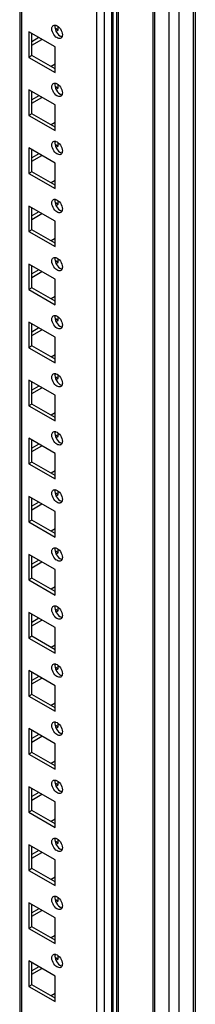
# Model space of a CAD drawing. Units: millimetres. Extents: x 224 to 950, y 126 to 1514.
# Drawn here: x 888 to 949, y 470 to 816 of the extents above; entities that cross this region are included whole.
import ezdxf

# ---------------------------------------------------------------- set-up
doc = ezdxf.new("R2010")
doc.units = ezdxf.units.MM
doc.header["$LTSCALE"] = 106.656875
doc.layers.get('0').update_dxf_attribs({"linetype": 'CONTINUOUS'})

msp = doc.modelspace()

# ---------------------------------------------------------------- linework, layer by layer
at = {"color": 7, "linetype": 'CONTINUOUS'}
for p, q in [((948.71, 1258.16), (948.71, 298.77)), ((949.45, 1258.58), (949.45, 299.79)), ((940.23, 1253.26), (940.23, 295.91)), ((943.76, 295.91), (943.76, 1255.3)), ((934.6, 1250.01), (934.6, 298.92)), ((935.31, 298.75), (935.31, 1250.42)), ((921.81, 1242.63), (921.81, 298.75)), ((922.52, 298.92), (922.52, 1243.04)), ((917.6, 304.4), (917.6, 1221.91)), ((920.08, 1223.33), (920.08, 305.83)), ((920.54, 1223.99), (920.54, 306.48)), ((914.77, 1215.43), (914.77, 310.2)), ((887.88, 1199.9), (887.88, 325.73)), ((888.61, 325.3), (888.61, 1200.33)), ((901.34, 812.76), (900.28, 813.37)), ((901.34, 812.76), (901.34, 813.82)), ((900.28, 806.84), (891.08, 812.14)), ((891.08, 812.14), (891.08, 803.16)), ((892.14, 803.77), (892.14, 811.53)), ((894.62, 810.1), (892.14, 808.67)), ((900.67, 812.37), (901.34, 812.76)), ((892.14, 807.45), (895.68, 809.49)), ((900.28, 797.86), (900.28, 806.84)), ((892.14, 803.77), (891.08, 803.16)), ((891.08, 803.16), (900.28, 797.86)), ((900.28, 799.08), (892.14, 803.77)), ((900.28, 800.71), (898.86, 799.9)), ((901.34, 792.34), (900.28, 792.96)), ((901.34, 792.34), (901.34, 793.41)), ((900.28, 786.42), (891.08, 791.73)), ((891.08, 791.73), (891.08, 782.75)), ((892.14, 783.36), (892.14, 791.12)), ((894.62, 789.69), (892.14, 788.26)), ((900.67, 791.96), (901.34, 792.34)), ((892.14, 787.04), (895.68, 789.08)), ((900.28, 777.44), (900.28, 786.42)), ((892.14, 783.36), (891.08, 782.75)), ((891.08, 782.75), (900.28, 777.44)), ((900.28, 778.67), (892.14, 783.36)), ((900.28, 780.3), (898.86, 779.48)), ((901.34, 771.93), (900.28, 772.54)), ((900.67, 771.54), (901.34, 771.93)), ((901.34, 771.93), (901.34, 772.99)), ((900.28, 766.01), (891.08, 771.32)), ((891.08, 771.32), (891.08, 762.34)), ((892.14, 762.95), (892.14, 770.71)), ((894.62, 769.28), (892.14, 767.85)), ((892.14, 766.62), (895.68, 768.67)), ((900.28, 757.03), (900.28, 766.01)), ((892.14, 762.95), (891.08, 762.34)), ((891.08, 762.34), (900.28, 757.03)), ((900.28, 758.25), (892.14, 762.95)), ((900.28, 759.89), (898.86, 759.07)), ((901.34, 751.52), (900.28, 752.13)), ((900.67, 751.13), (901.34, 751.52)), ((901.34, 751.52), (901.34, 752.58)), ((900.28, 745.6), (891.08, 750.91)), ((891.08, 750.91), (891.08, 741.92)), ((892.14, 742.54), (892.14, 750.29)), ((894.62, 748.87), (892.14, 747.44)), ((892.14, 746.21), (895.68, 748.25)), ((900.28, 736.62), (900.28, 745.6)), ((892.14, 742.54), (891.08, 741.92)), ((891.08, 741.92), (900.28, 736.62)), ((900.28, 737.84), (892.14, 742.54)), ((900.28, 739.48), (898.86, 738.66)), ((900.28, 725.19), (891.08, 730.49)), ((891.08, 730.49), (891.08, 721.51)), ((901.34, 731.11), (900.28, 731.72)), ((900.67, 730.72), (901.34, 731.11)), ((901.34, 731.11), (901.34, 732.17)), ((892.14, 722.12), (892.14, 729.88)), ((894.62, 728.45), (892.14, 727.02)), ((892.14, 725.8), (895.68, 727.84)), ((900.28, 716.21), (900.28, 725.19)), ((892.14, 722.12), (891.08, 721.51)), ((891.08, 721.51), (900.28, 716.21)), ((900.28, 717.43), (892.14, 722.12)), ((900.28, 719.06), (898.86, 718.25)), ((900.28, 704.77), (891.08, 710.08)), ((891.08, 710.08), (891.08, 701.1)), ((901.34, 710.69), (900.28, 711.31)), ((900.67, 710.31), (901.34, 710.69)), ((901.34, 710.69), (901.34, 711.76)), ((892.14, 701.71), (892.14, 709.47)), ((894.62, 708.04), (892.14, 706.61)), ((892.14, 705.39), (895.68, 707.43)), ((900.28, 695.79), (900.28, 704.77)), ((892.14, 701.71), (891.08, 701.1)), ((891.08, 701.1), (900.28, 695.79)), ((900.28, 697.02), (892.14, 701.71)), ((900.28, 698.65), (898.86, 697.83)), ((900.28, 684.36), (891.08, 689.67)), ((891.08, 689.67), (891.08, 680.69)), ((892.14, 681.3), (892.14, 689.06)), ((901.34, 690.28), (900.28, 690.89)), ((900.67, 689.89), (901.34, 690.28)), ((901.34, 690.28), (901.34, 691.34)), ((894.62, 687.63), (892.14, 686.2)), ((892.14, 684.97), (895.68, 687.02)), ((900.28, 675.38), (900.28, 684.36)), ((892.14, 681.3), (891.08, 680.69)), ((891.08, 680.69), (900.28, 675.38)), ((900.28, 676.6), (892.14, 681.3)), ((900.28, 678.24), (898.86, 677.42)), ((900.28, 663.95), (891.08, 669.26)), ((891.08, 669.26), (891.08, 660.27)), ((892.14, 660.89), (892.14, 668.64)), ((901.34, 669.87), (900.28, 670.48)), ((900.67, 669.48), (901.34, 669.87)), ((901.34, 669.87), (901.34, 670.93)), ((894.62, 667.21), (892.14, 665.79)), ((892.14, 664.56), (895.68, 666.6)), ((900.28, 654.97), (900.28, 663.95)), ((892.14, 660.89), (891.08, 660.27)), ((891.08, 660.27), (900.28, 654.97)), ((900.28, 656.19), (892.14, 660.89)), ((900.28, 657.82), (898.86, 657.01)), ((900.28, 643.54), (891.08, 648.84)), ((891.08, 648.84), (891.08, 639.86)), ((892.14, 640.47), (892.14, 648.23)), ((901.34, 649.46), (900.28, 650.07)), ((900.67, 649.07), (901.34, 649.46)), ((901.34, 649.46), (901.34, 650.52)), ((894.62, 646.8), (892.14, 645.37)), ((892.14, 644.15), (895.68, 646.19)), ((892.14, 640.47), (891.08, 639.86)), ((900.28, 635.78), (892.14, 640.47)), ((900.28, 634.55), (900.28, 643.54)), ((891.08, 639.86), (900.28, 634.55)), ((900.28, 637.41), (898.86, 636.6)), ((901.34, 629.04), (901.34, 630.1)), ((900.28, 623.12), (891.08, 628.43)), ((891.08, 628.43), (891.08, 619.45)), ((892.14, 620.06), (892.14, 627.82)), ((901.34, 629.04), (900.28, 629.66)), ((900.67, 628.66), (901.34, 629.04)), ((894.62, 626.39), (892.14, 624.96)), ((892.14, 623.74), (895.68, 625.78)), ((900.28, 614.14), (900.28, 623.12)), ((892.14, 620.06), (891.08, 619.45)), ((900.28, 615.37), (892.14, 620.06)), ((891.08, 619.45), (900.28, 614.14)), ((900.28, 617), (898.86, 616.18)), ((901.34, 608.63), (900.28, 609.24)), ((901.34, 608.63), (901.34, 609.69)), ((900.28, 602.71), (891.08, 608.02)), ((891.08, 608.02), (891.08, 599.04)), ((892.14, 599.65), (892.14, 607.41)), ((894.62, 605.98), (892.14, 604.55)), ((900.67, 608.24), (901.34, 608.63)), ((892.14, 603.32), (895.68, 605.36)), ((900.28, 593.73), (900.28, 602.71)), ((892.14, 599.65), (891.08, 599.04)), ((891.08, 599.04), (900.28, 593.73)), ((900.28, 594.95), (892.14, 599.65)), ((900.28, 596.59), (898.86, 595.77)), ((901.34, 588.22), (900.28, 588.83)), ((901.34, 588.22), (901.34, 589.28)), ((900.28, 582.3), (891.08, 587.61)), ((891.08, 587.61), (891.08, 578.62)), ((892.14, 579.24), (892.14, 586.99)), ((894.62, 585.56), (892.14, 584.14)), ((892.14, 582.91), (895.68, 584.95)), ((900.67, 587.83), (901.34, 588.22)), ((900.28, 573.32), (900.28, 582.3)), ((892.14, 579.24), (891.08, 578.62)), ((891.08, 578.62), (900.28, 573.32)), ((900.28, 574.54), (892.14, 579.24)), ((900.28, 576.17), (898.86, 575.36)), ((901.34, 567.81), (900.28, 568.42)), ((900.67, 567.42), (901.34, 567.81)), ((901.34, 567.81), (901.34, 568.87)), ((900.28, 561.89), (891.08, 567.19)), ((891.08, 567.19), (891.08, 558.21)), ((892.14, 558.82), (892.14, 566.58)), ((894.62, 565.15), (892.14, 563.72)), ((892.14, 562.5), (895.68, 564.54)), ((900.28, 552.9), (900.28, 561.89)), ((892.14, 558.82), (891.08, 558.21)), ((891.08, 558.21), (900.28, 552.9)), ((900.28, 554.13), (892.14, 558.82)), ((900.28, 555.76), (898.86, 554.95)), ((901.34, 547.39), (900.28, 548.01)), ((900.67, 547.01), (901.34, 547.39)), ((901.34, 547.39), (901.34, 548.45)), ((900.28, 541.47), (891.08, 546.78)), ((891.08, 546.78), (891.08, 537.8)), ((892.14, 538.41), (892.14, 546.17)), ((894.62, 544.74), (892.14, 543.31)), ((892.14, 542.09), (895.68, 544.13)), ((900.28, 532.49), (900.28, 541.47)), ((892.14, 538.41), (891.08, 537.8)), ((891.08, 537.8), (900.28, 532.49)), ((900.28, 533.72), (892.14, 538.41)), ((900.28, 535.35), (898.86, 534.53)), ((900.28, 521.06), (891.08, 526.37)), ((891.08, 526.37), (891.08, 517.39)), ((901.34, 526.98), (900.28, 527.59)), ((900.67, 526.59), (901.34, 526.98)), ((901.34, 526.98), (901.34, 528.04)), ((892.14, 518), (892.14, 525.76)), ((894.62, 524.33), (892.14, 522.9)), ((892.14, 521.67), (895.68, 523.71)), ((900.28, 512.08), (900.28, 521.06)), ((892.14, 518), (891.08, 517.39)), ((891.08, 517.39), (900.28, 512.08)), ((900.28, 513.3), (892.14, 518)), ((900.28, 514.94), (898.86, 514.12)), ((900.28, 500.65), (891.08, 505.96)), ((891.08, 505.96), (891.08, 496.97)), ((892.14, 497.59), (892.14, 505.34)), ((901.34, 506.57), (900.28, 507.18)), ((900.67, 506.18), (901.34, 506.57)), ((901.34, 506.57), (901.34, 507.63)), ((894.62, 503.91), (892.14, 502.49)), ((892.14, 501.26), (895.68, 503.3)), ((900.28, 491.67), (900.28, 500.65)), ((892.14, 497.59), (891.08, 496.97)), ((891.08, 496.97), (900.28, 491.67)), ((900.28, 492.89), (892.14, 497.59)), ((900.28, 494.52), (898.86, 493.71)), ((900.28, 480.24), (891.08, 485.54)), ((891.08, 485.54), (891.08, 476.56)), ((892.14, 477.17), (892.14, 484.93)), ((901.34, 486.16), (900.28, 486.77)), ((900.67, 485.77), (901.34, 486.16)), ((901.34, 486.16), (901.34, 487.22)), ((894.62, 483.5), (892.14, 482.07)), ((892.14, 480.85), (895.68, 482.89)), ((900.28, 471.25), (900.28, 480.24)), ((892.14, 477.17), (891.08, 476.56)), ((891.08, 476.56), (900.28, 471.25)), ((900.28, 472.48), (892.14, 477.17)), ((900.28, 474.11), (898.86, 473.3))]:
    msp.add_line(p, q, dxfattribs=at)
for points, knots in [([(899.14, 813.21), (899.14, 813.34), (899.17, 813.78), (899.41, 814.24), (899.68, 814.4)], [0, 0, 0, 0, 0.294564, 1, 1, 1, 1]), ([(900.33, 814.51), (900.42, 814.49), (900.8, 814.4), (901.15, 814.18), (901.38, 813.98)], [0, 0, 0, 0, 0.222111, 1, 1, 1, 1]), ([(900.39, 812.78), (900.49, 812.51), (900.92, 811.56), (901.72, 810.69), (902.45, 810.45)], [0, 0, 0, 0, 0.27193, 1, 1, 1, 1]), ([(902.28, 809.89), (902.17, 809.83), (901.57, 809.65), (900.95, 810), (900.58, 810.3)], [0, 0, 0, 0, 0.209966, 1, 1, 1, 1]), ([(902.72, 810.43), (902.7, 810.4), (902.68, 810.34), (902.65, 810.28), (902.63, 810.26)], [0, 0, 0, 0, 0.507977, 1, 1, 1, 1]), ([(899.14, 792.79), (899.14, 792.92), (899.17, 793.36), (899.41, 793.83), (899.68, 793.98)], [0, 0, 0, 0, 0.294564, 1, 1, 1, 1]), ([(900.33, 794.09), (900.42, 794.08), (900.8, 793.99), (901.15, 793.77), (901.38, 793.57)], [0, 0, 0, 0, 0.222111, 1, 1, 1, 1]), ([(900.39, 792.36), (900.49, 792.09), (900.92, 791.15), (901.72, 790.27), (902.45, 790.04)], [0, 0, 0, 0, 0.27193, 1, 1, 1, 1]), ([(902.28, 789.48), (902.17, 789.42), (901.57, 789.24), (900.95, 789.58), (900.58, 789.89)], [0, 0, 0, 0, 0.209966, 1, 1, 1, 1]), ([(902.72, 790.02), (902.7, 789.99), (902.68, 789.93), (902.65, 789.87), (902.63, 789.84)], [0, 0, 0, 0, 0.507977, 1, 1, 1, 1]), ([(899.14, 772.38), (899.14, 772.51), (899.17, 772.95), (899.41, 773.41), (899.68, 773.57)], [0, 0, 0, 0, 0.294564, 1, 1, 1, 1]), ([(900.33, 773.68), (900.42, 773.67), (900.8, 773.58), (901.15, 773.36), (901.38, 773.16)], [0, 0, 0, 0, 0.222111, 1, 1, 1, 1]), ([(900.39, 771.95), (900.49, 771.68), (900.92, 770.74), (901.72, 769.86), (902.45, 769.63)], [0, 0, 0, 0, 0.27193, 1, 1, 1, 1]), ([(902.28, 769.07), (902.17, 769), (901.57, 768.82), (900.95, 769.17), (900.58, 769.48)], [0, 0, 0, 0, 0.209966, 1, 1, 1, 1]), ([(902.72, 769.61), (902.7, 769.58), (902.68, 769.52), (902.65, 769.46), (902.63, 769.43)], [0, 0, 0, 0, 0.507977, 1, 1, 1, 1]), ([(899.14, 751.97), (899.14, 752.1), (899.17, 752.54), (899.41, 753), (899.68, 753.16)], [0, 0, 0, 0, 0.294564, 1, 1, 1, 1]), ([(900.33, 753.27), (900.42, 753.26), (900.8, 753.16), (901.15, 752.94), (901.38, 752.75)], [0, 0, 0, 0, 0.222111, 1, 1, 1, 1]), ([(900.39, 751.54), (900.49, 751.27), (900.92, 750.32), (901.72, 749.45), (902.45, 749.22)], [0, 0, 0, 0, 0.27193, 1, 1, 1, 1]), ([(902.28, 748.65), (902.17, 748.59), (901.57, 748.41), (900.95, 748.76), (900.58, 749.07)], [0, 0, 0, 0, 0.209966, 1, 1, 1, 1]), ([(902.72, 749.2), (902.7, 749.17), (902.68, 749.11), (902.65, 749.05), (902.63, 749.02)], [0, 0, 0, 0, 0.507977, 1, 1, 1, 1]), ([(899.14, 731.56), (899.14, 731.69), (899.17, 732.13), (899.41, 732.59), (899.68, 732.75)], [0, 0, 0, 0, 0.294564, 1, 1, 1, 1]), ([(900.33, 732.86), (900.42, 732.84), (900.8, 732.75), (901.15, 732.53), (901.38, 732.33)], [0, 0, 0, 0, 0.222111, 1, 1, 1, 1]), ([(900.39, 731.13), (900.49, 730.85), (900.92, 729.91), (901.72, 729.04), (902.45, 728.8)], [0, 0, 0, 0, 0.27193, 1, 1, 1, 1]), ([(902.28, 728.24), (902.17, 728.18), (901.57, 728), (900.95, 728.35), (900.58, 728.65)], [0, 0, 0, 0, 0.209966, 1, 1, 1, 1]), ([(902.72, 728.78), (902.7, 728.75), (902.68, 728.69), (902.65, 728.63), (902.63, 728.61)], [0, 0, 0, 0, 0.507977, 1, 1, 1, 1]), ([(899.14, 711.14), (899.14, 711.27), (899.17, 711.71), (899.41, 712.18), (899.68, 712.33)], [0, 0, 0, 0, 0.294564, 1, 1, 1, 1]), ([(900.33, 712.44), (900.42, 712.43), (900.8, 712.34), (901.15, 712.12), (901.38, 711.92)], [0, 0, 0, 0, 0.222111, 1, 1, 1, 1]), ([(900.39, 710.71), (900.49, 710.44), (900.92, 709.5), (901.72, 708.62), (902.45, 708.39)], [0, 0, 0, 0, 0.27193, 1, 1, 1, 1]), ([(902.28, 707.83), (902.17, 707.77), (901.57, 707.59), (900.95, 707.93), (900.58, 708.24)], [0, 0, 0, 0, 0.209966, 1, 1, 1, 1]), ([(902.72, 708.37), (902.7, 708.34), (902.68, 708.28), (902.65, 708.22), (902.63, 708.19)], [0, 0, 0, 0, 0.507977, 1, 1, 1, 1]), ([(899.14, 690.73), (899.14, 690.86), (899.17, 691.3), (899.41, 691.76), (899.68, 691.92)], [0, 0, 0, 0, 0.294564, 1, 1, 1, 1]), ([(900.33, 692.03), (900.42, 692.02), (900.8, 691.93), (901.15, 691.71), (901.38, 691.51)], [0, 0, 0, 0, 0.222111, 1, 1, 1, 1]), ([(900.39, 690.3), (900.49, 690.03), (900.92, 689.09), (901.72, 688.21), (902.45, 687.98)], [0, 0, 0, 0, 0.27193, 1, 1, 1, 1]), ([(902.28, 687.42), (902.17, 687.35), (901.57, 687.17), (900.95, 687.52), (900.58, 687.83)], [0, 0, 0, 0, 0.209966, 1, 1, 1, 1]), ([(902.72, 687.96), (902.7, 687.93), (902.68, 687.87), (902.65, 687.81), (902.63, 687.78)], [0, 0, 0, 0, 0.507977, 1, 1, 1, 1]), ([(899.14, 670.32), (899.14, 670.45), (899.17, 670.89), (899.41, 671.35), (899.68, 671.51)], [0, 0, 0, 0, 0.294564, 1, 1, 1, 1]), ([(900.33, 671.62), (900.42, 671.61), (900.8, 671.51), (901.15, 671.29), (901.38, 671.1)], [0, 0, 0, 0, 0.222111, 1, 1, 1, 1]), ([(900.39, 669.89), (900.49, 669.62), (900.92, 668.67), (901.72, 667.8), (902.45, 667.57)], [0, 0, 0, 0, 0.27193, 1, 1, 1, 1]), ([(902.28, 667), (902.17, 666.94), (901.57, 666.76), (900.95, 667.11), (900.58, 667.42)], [0, 0, 0, 0, 0.209966, 1, 1, 1, 1]), ([(902.72, 667.55), (902.7, 667.52), (902.68, 667.46), (902.65, 667.4), (902.63, 667.37)], [0, 0, 0, 0, 0.507977, 1, 1, 1, 1]), ([(899.14, 649.91), (899.14, 650.04), (899.17, 650.48), (899.41, 650.94), (899.68, 651.1)], [0, 0, 0, 0, 0.294564, 1, 1, 1, 1]), ([(900.33, 651.21), (900.42, 651.19), (900.8, 651.1), (901.15, 650.88), (901.38, 650.68)], [0, 0, 0, 0, 0.222111, 1, 1, 1, 1]), ([(900.39, 649.47), (900.49, 649.2), (900.92, 648.26), (901.72, 647.38), (902.45, 647.15)], [0, 0, 0, 0, 0.27193, 1, 1, 1, 1]), ([(902.28, 646.59), (902.17, 646.53), (901.57, 646.35), (900.95, 646.7), (900.58, 647)], [0, 0, 0, 0, 0.209966, 1, 1, 1, 1]), ([(902.72, 647.13), (902.7, 647.1), (902.68, 647.04), (902.65, 646.98), (902.63, 646.96)], [0, 0, 0, 0, 0.507977, 1, 1, 1, 1]), ([(899.14, 629.49), (899.14, 629.62), (899.17, 630.06), (899.41, 630.53), (899.68, 630.68)], [0, 0, 0, 0, 0.294564, 1, 1, 1, 1]), ([(900.33, 630.79), (900.42, 630.78), (900.8, 630.69), (901.15, 630.47), (901.38, 630.27)], [0, 0, 0, 0, 0.222111, 1, 1, 1, 1]), ([(900.39, 629.06), (900.49, 628.79), (900.92, 627.85), (901.72, 626.97), (902.45, 626.74)], [0, 0, 0, 0, 0.27193, 1, 1, 1, 1]), ([(902.28, 626.18), (902.17, 626.12), (901.57, 625.94), (900.95, 626.28), (900.58, 626.59)], [0, 0, 0, 0, 0.209966, 1, 1, 1, 1]), ([(902.72, 626.72), (902.7, 626.69), (902.68, 626.63), (902.65, 626.57), (902.63, 626.54)], [0, 0, 0, 0, 0.507977, 1, 1, 1, 1]), ([(899.14, 609.08), (899.14, 609.21), (899.17, 609.65), (899.41, 610.11), (899.68, 610.27)], [0, 0, 0, 0, 0.294564, 1, 1, 1, 1]), ([(900.33, 610.38), (900.42, 610.37), (900.8, 610.28), (901.15, 610.06), (901.38, 609.86)], [0, 0, 0, 0, 0.222111, 1, 1, 1, 1]), ([(900.39, 608.65), (900.49, 608.38), (900.92, 607.44), (901.72, 606.56), (902.45, 606.33)], [0, 0, 0, 0, 0.27193, 1, 1, 1, 1]), ([(902.28, 605.77), (902.17, 605.7), (901.57, 605.52), (900.95, 605.87), (900.58, 606.18)], [0, 0, 0, 0, 0.209966, 1, 1, 1, 1]), ([(902.72, 606.31), (902.7, 606.28), (902.68, 606.22), (902.65, 606.16), (902.63, 606.13)], [0, 0, 0, 0, 0.507977, 1, 1, 1, 1]), ([(899.14, 588.67), (899.14, 588.8), (899.17, 589.24), (899.41, 589.7), (899.68, 589.86)], [0, 0, 0, 0, 0.294564, 1, 1, 1, 1]), ([(900.33, 589.97), (900.42, 589.96), (900.8, 589.86), (901.15, 589.64), (901.38, 589.45)], [0, 0, 0, 0, 0.222111, 1, 1, 1, 1]), ([(900.39, 588.24), (900.49, 587.97), (900.92, 587.02), (901.72, 586.15), (902.45, 585.92)], [0, 0, 0, 0, 0.27193, 1, 1, 1, 1]), ([(902.28, 585.35), (902.17, 585.29), (901.57, 585.11), (900.95, 585.46), (900.58, 585.77)], [0, 0, 0, 0, 0.209966, 1, 1, 1, 1]), ([(902.72, 585.9), (902.7, 585.86), (902.68, 585.8), (902.65, 585.75), (902.63, 585.72)], [0, 0, 0, 0, 0.507977, 1, 1, 1, 1]), ([(899.14, 568.25), (899.14, 568.39), (899.17, 568.83), (899.41, 569.29), (899.68, 569.45)], [0, 0, 0, 0, 0.294564, 1, 1, 1, 1]), ([(900.33, 569.55), (900.42, 569.54), (900.8, 569.45), (901.15, 569.23), (901.38, 569.03)], [0, 0, 0, 0, 0.222111, 1, 1, 1, 1]), ([(900.39, 567.82), (900.49, 567.55), (900.92, 566.61), (901.72, 565.73), (902.45, 565.5)], [0, 0, 0, 0, 0.27193, 1, 1, 1, 1]), ([(902.28, 564.94), (902.17, 564.88), (901.57, 564.7), (900.95, 565.05), (900.58, 565.35)], [0, 0, 0, 0, 0.209966, 1, 1, 1, 1]), ([(902.72, 565.48), (902.7, 565.45), (902.68, 565.39), (902.65, 565.33), (902.63, 565.31)], [0, 0, 0, 0, 0.507977, 1, 1, 1, 1]), ([(899.14, 547.84), (899.14, 547.97), (899.17, 548.41), (899.41, 548.88), (899.68, 549.03)], [0, 0, 0, 0, 0.294564, 1, 1, 1, 1]), ([(900.33, 549.14), (900.42, 549.13), (900.8, 549.04), (901.15, 548.82), (901.38, 548.62)], [0, 0, 0, 0, 0.222111, 1, 1, 1, 1]), ([(900.39, 547.41), (900.49, 547.14), (900.92, 546.2), (901.72, 545.32), (902.45, 545.09)], [0, 0, 0, 0, 0.27193, 1, 1, 1, 1]), ([(902.28, 544.53), (902.17, 544.47), (901.57, 544.29), (900.95, 544.63), (900.58, 544.94)], [0, 0, 0, 0, 0.209966, 1, 1, 1, 1]), ([(902.72, 545.07), (902.7, 545.04), (902.68, 544.98), (902.65, 544.92), (902.63, 544.89)], [0, 0, 0, 0, 0.507977, 1, 1, 1, 1]), ([(899.14, 527.43), (899.14, 527.56), (899.17, 528), (899.41, 528.46), (899.68, 528.62)], [0, 0, 0, 0, 0.294564, 1, 1, 1, 1]), ([(900.33, 528.73), (900.42, 528.72), (900.8, 528.63), (901.15, 528.41), (901.38, 528.21)], [0, 0, 0, 0, 0.222111, 1, 1, 1, 1]), ([(900.39, 527), (900.49, 526.73), (900.92, 525.78), (901.72, 524.91), (902.45, 524.68)], [0, 0, 0, 0, 0.27193, 1, 1, 1, 1]), ([(902.28, 524.12), (902.17, 524.05), (901.57, 523.87), (900.95, 524.22), (900.58, 524.53)], [0, 0, 0, 0, 0.209966, 1, 1, 1, 1]), ([(902.72, 524.66), (902.7, 524.63), (902.68, 524.57), (902.65, 524.51), (902.63, 524.48)], [0, 0, 0, 0, 0.507977, 1, 1, 1, 1]), ([(899.14, 507.02), (899.14, 507.15), (899.17, 507.59), (899.41, 508.05), (899.68, 508.21)], [0, 0, 0, 0, 0.294564, 1, 1, 1, 1]), ([(900.33, 508.32), (900.42, 508.31), (900.8, 508.21), (901.15, 507.99), (901.38, 507.8)], [0, 0, 0, 0, 0.222111, 1, 1, 1, 1]), ([(900.39, 506.59), (900.49, 506.32), (900.92, 505.37), (901.72, 504.5), (902.45, 504.26)], [0, 0, 0, 0, 0.27193, 1, 1, 1, 1]), ([(902.28, 503.7), (902.17, 503.64), (901.57, 503.46), (900.95, 503.81), (900.58, 504.12)], [0, 0, 0, 0, 0.209966, 1, 1, 1, 1]), ([(902.72, 504.25), (902.7, 504.21), (902.68, 504.15), (902.65, 504.1), (902.63, 504.07)], [0, 0, 0, 0, 0.507977, 1, 1, 1, 1]), ([(899.14, 486.6), (899.14, 486.74), (899.17, 487.18), (899.41, 487.64), (899.68, 487.79)], [0, 0, 0, 0, 0.294564, 1, 1, 1, 1]), ([(900.33, 487.9), (900.42, 487.89), (900.8, 487.8), (901.15, 487.58), (901.38, 487.38)], [0, 0, 0, 0, 0.222111, 1, 1, 1, 1]), ([(900.39, 486.17), (900.49, 485.9), (900.92, 484.96), (901.72, 484.08), (902.45, 483.85)], [0, 0, 0, 0, 0.27193, 1, 1, 1, 1]), ([(902.28, 483.29), (902.17, 483.23), (901.57, 483.05), (900.95, 483.4), (900.58, 483.7)], [0, 0, 0, 0, 0.209966, 1, 1, 1, 1]), ([(902.72, 483.83), (902.7, 483.8), (902.68, 483.74), (902.65, 483.68), (902.63, 483.66)], [0, 0, 0, 0, 0.507977, 1, 1, 1, 1])]:
    msp.add_open_spline(points, degree=3, knots=knots, dxfattribs=at)
for points in [[(899.68, 814.4), (899.87, 814.5), (900.11, 814.54), (900.33, 814.51)], [(900.26, 814.29), (900.22, 814.14), (900.21, 813.98), (900.21, 813.82)], [(900.21, 813.82), (900.21, 813.46), (900.28, 813.11), (900.39, 812.78)], [(901.38, 813.98), (901.96, 813.51), (902.39, 812.84), (902.63, 812.13)], [(899.33, 812.16), (899.22, 812.49), (899.14, 812.85), (899.14, 813.21)], [(900.58, 810.3), (900.01, 810.78), (899.58, 811.45), (899.33, 812.16)], [(902.63, 810.26), (902.55, 810.11), (902.43, 809.98), (902.28, 809.89)], [(902.63, 812.13), (902.75, 811.8), (902.82, 811.44), (902.82, 811.08)], [(902.82, 811.08), (902.82, 810.86), (902.79, 810.64), (902.72, 810.43)], [(899.33, 791.74), (899.22, 792.08), (899.14, 792.44), (899.14, 792.79)], [(899.68, 793.98), (899.87, 794.09), (900.11, 794.12), (900.33, 794.09)], [(900.26, 793.88), (900.22, 793.73), (900.21, 793.56), (900.21, 793.41)], [(900.21, 793.41), (900.21, 793.05), (900.28, 792.7), (900.39, 792.36)], [(901.38, 793.57), (901.96, 793.09), (902.39, 792.42), (902.63, 791.72)], [(900.58, 789.89), (900.01, 790.37), (899.58, 791.04), (899.33, 791.74)], [(902.63, 789.84), (902.55, 789.7), (902.43, 789.56), (902.28, 789.48)], [(902.63, 791.72), (902.75, 791.38), (902.82, 791.03), (902.82, 790.67)], [(902.82, 790.67), (902.82, 790.45), (902.79, 790.23), (902.72, 790.02)], [(899.33, 771.33), (899.22, 771.67), (899.14, 772.03), (899.14, 772.38)], [(899.68, 773.57), (899.87, 773.68), (900.11, 773.71), (900.33, 773.68)], [(900.26, 773.47), (900.22, 773.31), (900.21, 773.15), (900.21, 772.99)], [(900.21, 772.99), (900.21, 772.64), (900.28, 772.28), (900.39, 771.95)], [(901.38, 773.16), (901.96, 772.68), (902.39, 772.01), (902.63, 771.31)], [(900.58, 769.48), (900.01, 769.96), (899.58, 770.63), (899.33, 771.33)], [(902.63, 769.43), (902.55, 769.28), (902.43, 769.15), (902.28, 769.07)], [(902.63, 771.31), (902.75, 770.97), (902.82, 770.61), (902.82, 770.26)], [(902.82, 770.26), (902.82, 770.04), (902.79, 769.81), (902.72, 769.61)], [(899.33, 750.92), (899.22, 751.26), (899.14, 751.61), (899.14, 751.97)], [(899.68, 753.16), (899.87, 753.27), (900.11, 753.3), (900.33, 753.27)], [(900.26, 753.05), (900.22, 752.9), (900.21, 752.74), (900.21, 752.58)], [(900.21, 752.58), (900.21, 752.23), (900.28, 751.87), (900.39, 751.54)], [(901.38, 752.75), (901.96, 752.27), (902.39, 751.6), (902.63, 750.89)], [(900.58, 749.07), (900.01, 749.54), (899.58, 750.21), (899.33, 750.92)], [(902.63, 749.02), (902.55, 748.87), (902.43, 748.74), (902.28, 748.65)], [(902.63, 750.89), (902.75, 750.56), (902.82, 750.2), (902.82, 749.85)], [(902.82, 749.85), (902.82, 749.63), (902.79, 749.4), (902.72, 749.2)], [(899.33, 730.51), (899.22, 730.84), (899.14, 731.2), (899.14, 731.56)], [(900.58, 728.65), (900.01, 729.13), (899.58, 729.8), (899.33, 730.51)], [(899.68, 732.75), (899.87, 732.85), (900.11, 732.88), (900.33, 732.86)], [(900.26, 732.64), (900.22, 732.49), (900.21, 732.33), (900.21, 732.17)], [(900.21, 732.17), (900.21, 731.81), (900.28, 731.46), (900.39, 731.13)], [(901.38, 732.33), (901.96, 731.86), (902.39, 731.19), (902.63, 730.48)], [(902.63, 730.48), (902.75, 730.15), (902.82, 729.79), (902.82, 729.43)], [(902.63, 728.61), (902.55, 728.46), (902.43, 728.33), (902.28, 728.24)], [(902.82, 729.43), (902.82, 729.21), (902.79, 728.99), (902.72, 728.78)], [(899.33, 710.09), (899.22, 710.43), (899.14, 710.79), (899.14, 711.14)], [(900.58, 708.24), (900.01, 708.72), (899.58, 709.39), (899.33, 710.09)], [(899.68, 712.33), (899.87, 712.44), (900.11, 712.47), (900.33, 712.44)], [(900.26, 712.23), (900.22, 712.07), (900.21, 711.91), (900.21, 711.76)], [(900.21, 711.76), (900.21, 711.4), (900.28, 711.05), (900.39, 710.71)], [(901.38, 711.92), (901.96, 711.44), (902.39, 710.77), (902.63, 710.07)], [(902.63, 710.07), (902.75, 709.73), (902.82, 709.38), (902.82, 709.02)], [(902.63, 708.19), (902.55, 708.05), (902.43, 707.91), (902.28, 707.83)], [(902.82, 709.02), (902.82, 708.8), (902.79, 708.58), (902.72, 708.37)], [(899.33, 689.68), (899.22, 690.02), (899.14, 690.37), (899.14, 690.73)], [(900.58, 687.83), (900.01, 688.31), (899.58, 688.98), (899.33, 689.68)], [(899.68, 691.92), (899.87, 692.03), (900.11, 692.06), (900.33, 692.03)], [(900.26, 691.82), (900.22, 691.66), (900.21, 691.5), (900.21, 691.34)], [(900.21, 691.34), (900.21, 690.99), (900.28, 690.63), (900.39, 690.3)], [(901.38, 691.51), (901.96, 691.03), (902.39, 690.36), (902.63, 689.66)], [(902.63, 689.66), (902.75, 689.32), (902.82, 688.96), (902.82, 688.61)], [(902.63, 687.78), (902.55, 687.63), (902.43, 687.5), (902.28, 687.42)], [(902.82, 688.61), (902.82, 688.39), (902.79, 688.16), (902.72, 687.96)], [(899.68, 671.51), (899.87, 671.62), (900.11, 671.65), (900.33, 671.62)], [(899.33, 669.27), (899.22, 669.6), (899.14, 669.96), (899.14, 670.32)], [(900.58, 667.42), (900.01, 667.89), (899.58, 668.56), (899.33, 669.27)], [(900.26, 671.4), (900.22, 671.25), (900.21, 671.09), (900.21, 670.93)], [(900.21, 670.93), (900.21, 670.58), (900.28, 670.22), (900.39, 669.89)], [(901.38, 671.1), (901.96, 670.62), (902.39, 669.95), (902.63, 669.24)], [(902.63, 669.24), (902.75, 668.91), (902.82, 668.55), (902.82, 668.19)], [(902.82, 668.19), (902.82, 667.98), (902.79, 667.75), (902.72, 667.55)], [(902.63, 667.37), (902.55, 667.22), (902.43, 667.09), (902.28, 667)], [(899.68, 651.1), (899.87, 651.2), (900.11, 651.23), (900.33, 651.21)], [(900.26, 650.99), (900.22, 650.84), (900.21, 650.68), (900.21, 650.52)], [(901.38, 650.68), (901.96, 650.21), (902.39, 649.54), (902.63, 648.83)], [(899.33, 648.86), (899.22, 649.19), (899.14, 649.55), (899.14, 649.91)], [(900.58, 647), (900.01, 647.48), (899.58, 648.15), (899.33, 648.86)], [(900.21, 650.52), (900.21, 650.16), (900.28, 649.81), (900.39, 649.47)], [(902.63, 648.83), (902.75, 648.5), (902.82, 648.14), (902.82, 647.78)], [(902.82, 647.78), (902.82, 647.56), (902.79, 647.34), (902.72, 647.13)], [(902.63, 646.96), (902.55, 646.81), (902.43, 646.68), (902.28, 646.59)], [(899.68, 630.68), (899.87, 630.79), (900.11, 630.82), (900.33, 630.79)], [(900.26, 630.58), (900.22, 630.42), (900.21, 630.26), (900.21, 630.1)], [(900.21, 630.1), (900.21, 629.75), (900.28, 629.4), (900.39, 629.06)], [(901.38, 630.27), (901.96, 629.79), (902.39, 629.12), (902.63, 628.42)], [(899.33, 628.44), (899.22, 628.78), (899.14, 629.14), (899.14, 629.49)], [(900.58, 626.59), (900.01, 627.07), (899.58, 627.74), (899.33, 628.44)], [(902.63, 626.54), (902.55, 626.4), (902.43, 626.26), (902.28, 626.18)], [(902.63, 628.42), (902.75, 628.08), (902.82, 627.73), (902.82, 627.37)], [(902.82, 627.37), (902.82, 627.15), (902.79, 626.93), (902.72, 626.72)], [(899.68, 610.27), (899.87, 610.38), (900.11, 610.41), (900.33, 610.38)], [(900.26, 610.17), (900.22, 610.01), (900.21, 609.85), (900.21, 609.69)], [(900.21, 609.69), (900.21, 609.34), (900.28, 608.98), (900.39, 608.65)], [(901.38, 609.86), (901.96, 609.38), (902.39, 608.71), (902.63, 608.01)], [(899.33, 608.03), (899.22, 608.37), (899.14, 608.72), (899.14, 609.08)], [(900.58, 606.18), (900.01, 606.66), (899.58, 607.33), (899.33, 608.03)], [(902.63, 606.13), (902.55, 605.98), (902.43, 605.85), (902.28, 605.77)], [(902.63, 608.01), (902.75, 607.67), (902.82, 607.31), (902.82, 606.96)], [(902.82, 606.96), (902.82, 606.74), (902.79, 606.51), (902.72, 606.31)], [(899.33, 587.62), (899.22, 587.95), (899.14, 588.31), (899.14, 588.67)], [(899.68, 589.86), (899.87, 589.97), (900.11, 590), (900.33, 589.97)], [(900.26, 589.75), (900.22, 589.6), (900.21, 589.44), (900.21, 589.28)], [(900.21, 589.28), (900.21, 588.93), (900.28, 588.57), (900.39, 588.24)], [(901.38, 589.45), (901.96, 588.97), (902.39, 588.3), (902.63, 587.59)], [(900.58, 585.77), (900.01, 586.24), (899.58, 586.91), (899.33, 587.62)], [(902.63, 585.72), (902.55, 585.57), (902.43, 585.44), (902.28, 585.35)], [(902.63, 587.59), (902.75, 587.26), (902.82, 586.9), (902.82, 586.54)], [(902.82, 586.54), (902.82, 586.33), (902.79, 586.1), (902.72, 585.9)], [(899.33, 567.21), (899.22, 567.54), (899.14, 567.9), (899.14, 568.25)], [(899.68, 569.45), (899.87, 569.55), (900.11, 569.58), (900.33, 569.55)], [(900.26, 569.34), (900.22, 569.19), (900.21, 569.03), (900.21, 568.87)], [(900.21, 568.87), (900.21, 568.51), (900.28, 568.16), (900.39, 567.82)], [(901.38, 569.03), (901.96, 568.56), (902.39, 567.89), (902.63, 567.18)], [(900.58, 565.35), (900.01, 565.83), (899.58, 566.5), (899.33, 567.21)], [(902.63, 565.31), (902.55, 565.16), (902.43, 565.03), (902.28, 564.94)], [(902.63, 567.18), (902.75, 566.84), (902.82, 566.49), (902.82, 566.13)], [(902.82, 566.13), (902.82, 565.91), (902.79, 565.69), (902.72, 565.48)], [(899.33, 546.79), (899.22, 547.13), (899.14, 547.49), (899.14, 547.84)], [(899.68, 549.03), (899.87, 549.14), (900.11, 549.17), (900.33, 549.14)], [(900.26, 548.93), (900.22, 548.77), (900.21, 548.61), (900.21, 548.45)], [(900.21, 548.45), (900.21, 548.1), (900.28, 547.75), (900.39, 547.41)], [(901.38, 548.62), (901.96, 548.14), (902.39, 547.47), (902.63, 546.77)], [(900.58, 544.94), (900.01, 545.42), (899.58, 546.09), (899.33, 546.79)], [(902.63, 544.89), (902.55, 544.75), (902.43, 544.61), (902.28, 544.53)], [(902.63, 546.77), (902.75, 546.43), (902.82, 546.07), (902.82, 545.72)], [(902.82, 545.72), (902.82, 545.5), (902.79, 545.28), (902.72, 545.07)], [(899.33, 526.38), (899.22, 526.72), (899.14, 527.07), (899.14, 527.43)], [(900.58, 524.53), (900.01, 525.01), (899.58, 525.68), (899.33, 526.38)], [(899.68, 528.62), (899.87, 528.73), (900.11, 528.76), (900.33, 528.73)], [(900.26, 528.52), (900.22, 528.36), (900.21, 528.2), (900.21, 528.04)], [(900.21, 528.04), (900.21, 527.69), (900.28, 527.33), (900.39, 527)], [(901.38, 528.21), (901.96, 527.73), (902.39, 527.06), (902.63, 526.36)], [(902.63, 526.36), (902.75, 526.02), (902.82, 525.66), (902.82, 525.31)], [(902.63, 524.48), (902.55, 524.33), (902.43, 524.2), (902.28, 524.12)], [(902.82, 525.31), (902.82, 525.09), (902.79, 524.86), (902.72, 524.66)], [(899.33, 505.97), (899.22, 506.3), (899.14, 506.66), (899.14, 507.02)], [(900.58, 504.12), (900.01, 504.59), (899.58, 505.26), (899.33, 505.97)], [(899.68, 508.21), (899.87, 508.32), (900.11, 508.35), (900.33, 508.32)], [(900.26, 508.1), (900.22, 507.95), (900.21, 507.79), (900.21, 507.63)], [(900.21, 507.63), (900.21, 507.28), (900.28, 506.92), (900.39, 506.59)], [(901.38, 507.8), (901.96, 507.32), (902.39, 506.65), (902.63, 505.94)], [(902.63, 505.94), (902.75, 505.61), (902.82, 505.25), (902.82, 504.89)], [(902.63, 504.07), (902.55, 503.92), (902.43, 503.79), (902.28, 503.7)], [(902.82, 504.89), (902.82, 504.68), (902.79, 504.45), (902.72, 504.25)], [(899.33, 485.56), (899.22, 485.89), (899.14, 486.25), (899.14, 486.6)], [(900.58, 483.7), (900.01, 484.18), (899.58, 484.85), (899.33, 485.56)], [(899.68, 487.79), (899.87, 487.9), (900.11, 487.93), (900.33, 487.9)], [(900.26, 487.69), (900.22, 487.54), (900.21, 487.38), (900.21, 487.22)], [(900.21, 487.22), (900.21, 486.86), (900.28, 486.51), (900.39, 486.17)], [(901.38, 487.38), (901.96, 486.91), (902.39, 486.24), (902.63, 485.53)], [(902.63, 485.53), (902.75, 485.19), (902.82, 484.84), (902.82, 484.48)], [(902.63, 483.66), (902.55, 483.51), (902.43, 483.38), (902.28, 483.29)], [(902.82, 484.48), (902.82, 484.26), (902.79, 484.04), (902.72, 483.83)]]:
    msp.add_open_spline(points, degree=3, dxfattribs=at)

doc.saveas('drawing.dxf')
